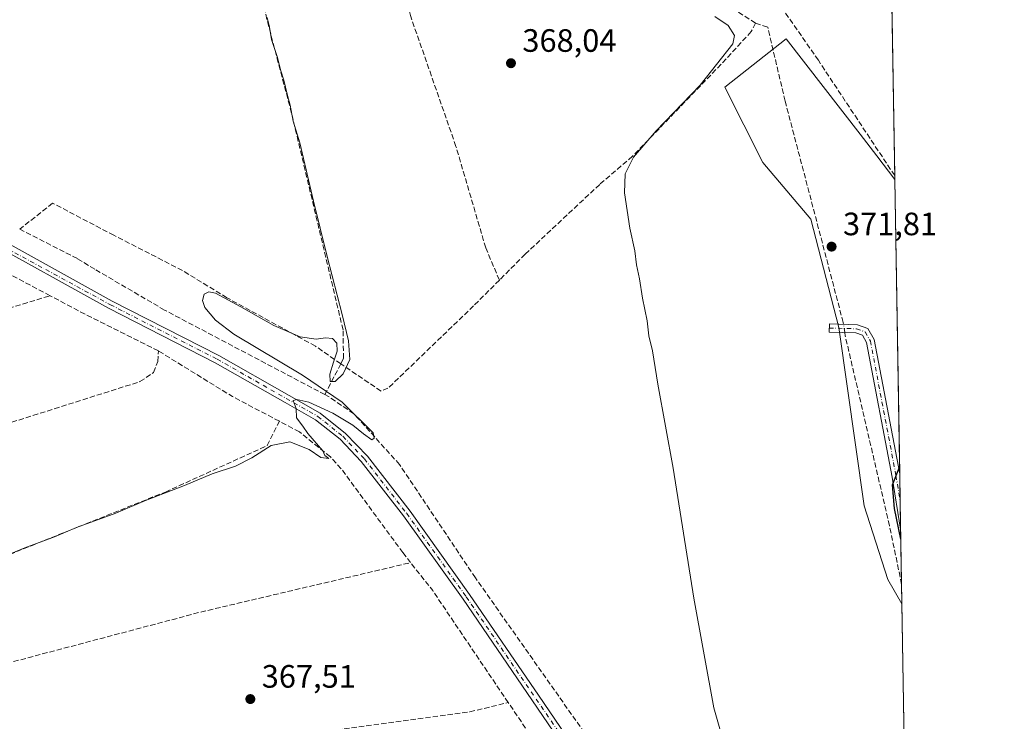
# Model space of a CAD drawing. Units: metres. Extents: x 615032 to 618519, y 4683108 to 4685482.
# Drawn here: x 618200 to 618505, y 4685011 to 4685228 of the extents above; entities that cross this region are included whole.
import ezdxf

# ---------------------------------------------------------------- set-up
doc = ezdxf.new("R2010")
doc.units = ezdxf.units.M
doc.header["$MEASUREMENT"] = 0
doc.linetypes.add('DGN Style 3', pattern=[2.307223458686699, 1.648016756204785, -0.6592067024819142])
doc.linetypes.add('DGN Style 4', pattern=[2.6384748266838614, 1.318413404963828, -0.6592067024819142, 0.001648016756204785, -0.6592067024819142])
for name, color, linetype, lineweight in [('Arbolado forestal CxS', 92, 'Continuous', 0), ('Camino Cxs', 7, 'Continuous', 0), ('Camino eje', 30, 'DGN Style 4', 13), ('Comarca CxS', 21, 'Continuous', 0), ('Comunidad Autónoma CxS', 142, 'Continuous', 0), ('Corriente artificial lineal', 4, 'DGN Style 3', 13), ('Corriente artificial lineal oculto', 135, 'DGN Style 4', 13), ('Cultivos herbáceos CxS', 92, 'Continuous', 0), ('Curva de nivel maestra', 30, 'Continuous', 30), ('Curva de nivel normal', 30, 'Continuous', 0), ('Entidad de ámbito territorial CxS', 92, 'Continuous', 0), ('Municipio CxS', 4, 'Continuous', 0), ('Núcleo urbano CxS', 7, 'Continuous', 0), ('Pista no pavimentada Cxs', 111, 'Continuous', 0), ('Pista no pavimentada eje', 91, 'DGN Style 4', 0), ('Provincia CxS', 1, 'Continuous', 0), ('Punto de cota en terreno', 7, 'Continuous', 0), ('Rótulo de punto de cota en terreno', 7, 'Continuous', 0)]:
    doc.layers.add(name, color=color, linetype=linetype, lineweight=lineweight)
doc.styles.add('Style-Arial', font='txt')

# ---------------------------------------------------------------- blocks, each defined once
blk = doc.blocks.new('*U4')
at = {"layer": 'Arbolado forestal CxS', "color": 92, "linetype": 'Continuous', "lineweight": 0}
blk.add_polyline3d([(618471.2691000003, 4685178.8005, 372.7932000000001), (618473.4880999997, 4685047.3882, 373.8208000000013), (618469.1319000004, 4685054.913699999, 373.2630999999965), (618461.7753, 4685077.765699999, 372.9483999999939), (618453.9770000001, 4685132.9211, 372.6757999999973), (618445.2254999997, 4685166.4681, 372.1401999999944), (618430.3579000002, 4685184.0341, 372.5274999999965), (618418.5821000002, 4685207.369899999, 370.7397000000055), (618437.6174, 4685222.3037, 371.5850000000065), (618460.5147000002, 4685192.822100001, 372.1352000000043), (618465.7380999997, 4685186.096700001, 372.6073000000033)], close=True, dxfattribs=at)
blk = doc.blocks.new('*U9')
at = {"layer": 'Cultivos herbáceos CxS', "color": 92, "linetype": 'Continuous', "lineweight": 0}
blk.add_polyline3d([(618468.5206000004, 4685341.5678, 371.227899999998), (618471.2691000003, 4685178.8005, 372.7932000000001), (618465.7380999997, 4685186.096700001, 372.6073000000033), (618460.5147000002, 4685192.822100001, 372.1352000000043), (618437.6174, 4685222.3037, 371.5850000000065), (618418.5821000002, 4685207.369899999, 370.7397000000055), (618430.3579000002, 4685184.0341, 372.5274999999965), (618445.2254999997, 4685166.4681, 372.1401999999944), (618453.9770000001, 4685132.9211, 372.6757999999973), (618461.7753, 4685077.765699999, 372.9483999999939), (618469.1319000004, 4685054.913699999, 373.2630999999965), (618473.4880999997, 4685047.3882, 373.8208000000013), (618476.6769000003, 4684858.539799999, 372.9088000000047), (618421.1292000003, 4684941.1567, 369.9542999999976), (618393.9521000005, 4684924.499100001, 370.9103999999934), (618401.6667, 4684898.663899999, 372.0899000000064), (618404.0321000004, 4684890.7437, 372.3242999999929), (618311.5371000003, 4684878.030099999, 372.2973000000056), (618301.0141000003, 4684869.2643, 373.0911999999953), (618294.8810999999, 4684855.348099999, 373.2915999999968), (618298.6288999999, 4684889.095699999, 371.9559000000008), (618186.4663000006, 4684976.871099999, 369.0286999999953)], dxfattribs=at)
blk = doc.blocks.new('5PATER')
at = {"layer": 'Núcleo urbano CxS', "linetype": 'Continuous', "lineweight": 0}
h = blk.add_hatch(color=51, dxfattribs=at)
edge = h.paths.add_edge_path()
edge.add_ellipse((0, 0), major_axis=(-0.1095731443231308, -0.1110710700762829), ratio=0.9994222409660322, start_angle=0, end_angle=360)

msp = doc.modelspace()

# ---------------------------------------------------------------- linework, layer by layer
at = {"layer": 'Arbolado forestal CxS', "color": 92, "linetype": 'Continuous', "lineweight": 0, "extrusion": (-0.000404847069395798, 0.02397544330174866, 0.999712465770701), "elevation": 112451.5384183365, "flags": 128}
msp.add_lwpolyline([(-697485.3242400843, -4672716.139068219), (-697485.3242400843, -4672624.958757981)], dxfattribs=at)
at = {"layer": 'Arbolado forestal CxS', "color": 92, "linetype": 'Continuous', "lineweight": 0, "extrusion": (-6.742216276496355e-05, 0.003993768883168265, 0.9999920226003605), "elevation": 19044.43514333182, "flags": 128}
msp.add_lwpolyline([(618472.8319764041, 4685048.964186833), (618472.9760787031, 4685040.42831876)], dxfattribs=at)
at = {"layer": 'Arbolado forestal CxS', "color": 92, "linetype": 'Continuous', "lineweight": 0, "extrusion": (0.000417676059748906, -0.02473317249085452, 0.9996940010449432), "elevation": -115243.6498053645, "flags": 128}
msp.add_lwpolyline([(697491.7564059985, 4672547.42924628), (697491.7564059985, 4672538.850898762)], dxfattribs=at)
at = {"layer": 'Arbolado forestal CxS', "color": 92, "linetype": 'Continuous', "lineweight": 0, "extrusion": (0.0005892774500749621, -0.03489381781555443, 0.9993908515842748), "elevation": -162740.9727535148, "flags": 128}
msp.add_lwpolyline([(697493.8597227843, 4671125.437586682), (697493.8597227843, 4671108.287996555)], dxfattribs=at)
at = {"layer": 'Arbolado forestal CxS', "color": 92, "linetype": 'Continuous', "lineweight": 0, "extrusion": (0.001068604664120168, -0.06329880282965526, 0.997994047900289), "elevation": -295523.9162858635, "flags": 128}
msp.add_lwpolyline([(697466.6528308283, 4664594.390710289), (697466.6528308284, 4664588.353541634)], dxfattribs=at)
at = {"layer": 'Arbolado forestal CxS', "color": 92, "linetype": 'Continuous', "lineweight": 0}
msp.add_polyline3d([(618471.2691000003, 4685178.8005, 372.7932000000001), (618465.7380999997, 4685186.096700001, 372.6073000000033), (618460.5147000002, 4685192.822100001, 372.1352000000043), (618437.6174, 4685222.3037, 371.5850000000065), (618418.5821000002, 4685207.369899999, 370.7397000000055), (618430.3579000002, 4685184.0341, 372.5274999999965), (618445.2254999997, 4685166.4681, 372.1401999999944), (618453.9770000001, 4685132.9211, 372.6757999999973), (618461.7753, 4685077.765699999, 372.9483999999939), (618469.1319000004, 4685054.913699999, 373.2630999999965), (618473.4880999997, 4685047.3882, 373.8208000000013)], dxfattribs=at)
at = {"layer": 'Camino Cxs', "color": 7, "linetype": 'Continuous', "lineweight": 0, "extrusion": (0.0005228051724630505, -0.03096349373016229, 0.9995203793474017), "elevation": -144367.7638052874, "flags": 128}
msp.add_lwpolyline([(697479.0681966596, 4671748.712207958), (697479.0681966594, 4671731.591257596)], dxfattribs=at)
at = {"layer": 'Camino Cxs', "color": 7, "linetype": 'Continuous', "lineweight": 0}
msp.add_polyline3d([(618472.8081, 4685087.659299999, 375.7580000000016), (618473.0970000001, 4685070.549100001, 375.2277999999933), (618470.4600999998, 4685086.630100001, 375.1595999999991), (618462.5401, 4685128.3101, 372.934500000003), (618461.2301000003, 4685130.590100001, 372.8282000000036), (618459.2200999996, 4685131.3201, 372.7648999999947), (618450.9301000005, 4685131.550100001, 372.7673000000068), (618451.0000999998, 4685134.050100001, 372.7274999999936), (618459.6901000004, 4685133.800100001, 372.6797999999981), (618462.9401000004, 4685132.630100001, 372.8025999999954), (618464.9101, 4685129.200099999, 373.0176999999967)], close=True, dxfattribs=at)
msp.add_polyline3d([(618473.0970000001, 4685070.549100001, 375.2277999999933), (618470.4600999998, 4685086.630100001, 375.1595999999991), (618462.5401, 4685128.3101, 372.934500000003), (618461.2301000003, 4685130.590100001, 372.8282000000036), (618459.2200999996, 4685131.3201, 372.7648999999947), (618450.9301000005, 4685131.550100001, 372.7673000000068), (618451.0000999998, 4685134.050100001, 372.7274999999936), (618459.6901000004, 4685133.800100001, 372.6797999999981), (618462.9401000004, 4685132.630100001, 372.8025999999954), (618464.9101, 4685129.200099999, 373.0176999999967), (618472.8081, 4685087.659399999, 375.7580000000016)], dxfattribs=at)
at = {"layer": 'Camino eje', "color": 30, "linetype": 'DGN Style 4', "lineweight": 13}
msp.add_polyline3d([(618450.9650999998, 4685132.800100001, 372.75), (618459.4550999999, 4685132.5601, 372.7323999999935), (618462.0850999998, 4685131.610099999, 372.8122000000003), (618463.7251000004, 4685128.755100001, 372.9772999999986), (618471.6350999996, 4685087.140100001, 375.382500000007), (618472.9522000002, 4685079.123600001, 375.6160999999993)], dxfattribs=at)
at = {"layer": 'Comarca CxS', "color": 21, "linetype": 'Continuous', "lineweight": 0, "flags": 128}
msp.add_lwpolyline([(615032.2500008575, 4685424.789983141), (618466.1500008818, 4685481.959983142), (618479.7586007435, 4684676.038910137), (618479.7947591873, 4684673.89789931), (618486.5017577346, 4684276.699704377)], dxfattribs=at)
at = {"layer": 'Comunidad Autónoma CxS', "color": 142, "linetype": 'Continuous', "lineweight": 0, "flags": 128}
msp.add_lwpolyline([(615542.1159519304, 4683119.471344183), (615070.2100008554, 4683111.619983164), (615064.6355487767, 4683451.310586778), (615061.3933673867, 4683648.879520525), (615032.2500008575, 4685424.789983141), (618466.1500008818, 4685481.959983142), (618479.7586007435, 4684676.038910137), (618479.7947591873, 4684673.89789931), (618486.5017577346, 4684276.699704377), (618505.2100008815, 4683168.769983164), (616569.6887898946, 4683136.567604543), (616421.9860000005, 4683134.110200001), (615863.3146006593, 4683124.815304233)], close=True, dxfattribs=at)
at = {"layer": 'Corriente artificial lineal', "color": 4, "linetype": 'DGN Style 3', "lineweight": 13, "extrusion": (-0.01469116518234762, 0.007798268453300261, 0.9998616687695931), "elevation": 27816.63203212911, "flags": 128}
msp.add_lwpolyline([(618148.1698356085, 4685068.337210824), (618099.4816202513, 4685094.177996563)], dxfattribs=at)
at = {"layer": 'Corriente artificial lineal', "color": 4, "linetype": 'DGN Style 3', "lineweight": 13, "extrusion": (0.1854060972844491, -0.6532546092476452, 0.7340865034765698), "elevation": -2945704.907534781, "flags": 128}
msp.add_lwpolyline([(1873790.342095263, 3184958.868740444), (1873902.918781125, 3184957.867055702), (1873928.438142352, 3184958.564200007)], dxfattribs=at)
at = {"layer": 'Corriente artificial lineal', "color": 4, "linetype": 'DGN Style 3', "lineweight": 13, "extrusion": (0.2577948264399872, 0.5382161960013065, 0.8024120847935058), "elevation": 2681282.156947101, "flags": 128}
msp.add_lwpolyline([(1466314.023409848, -3604618.84852457), (1466339.019814122, -3604619.321068157), (1466351.642153966, -3604619.966877727)], dxfattribs=at)
at = {"layer": 'Corriente artificial lineal', "color": 4, "linetype": 'DGN Style 3', "lineweight": 13, "extrusion": (0.1665284859324953, 0.3262027916450054, 0.9305159870179748), "elevation": 1631594.488025261, "flags": 128}
msp.add_lwpolyline([(1579566.936883252, -4144313.873447207), (1579583.396761474, -4144314.109896895), (1579610.248661852, -4144316.439718123)], dxfattribs=at)
at = {"layer": 'Corriente artificial lineal', "color": 4, "linetype": 'DGN Style 3', "lineweight": 13, "extrusion": (-0.008859565390007316, -0.01733271988115045, 0.9998105245108305), "elevation": -86318.43514294714, "flags": 128}
msp.add_lwpolyline([(-1581821.523196778, 4452308.400580037), (-1581821.523196777, 4452297.648356493)], dxfattribs=at)
at = {"layer": 'Corriente artificial lineal', "color": 4, "linetype": 'DGN Style 3', "lineweight": 13, "extrusion": (-0.03480706541343506, 0.1523710513795101, 0.9877102464279733), "elevation": 692707.2607735601, "flags": 128}
msp.add_lwpolyline([(-1645971.981580263, -4375203.390687128), (-1646087.629655737, -4375207.363275199), (-1646154.113837736, -4375207.793228362)], dxfattribs=at)
at = {"layer": 'Corriente artificial lineal', "color": 4, "linetype": 'DGN Style 3', "lineweight": 13, "extrusion": (-0.2125026622390922, -0.1226260916707834, 0.9694356400415898), "elevation": -705550.5560199216, "flags": 128}
msp.add_lwpolyline([(-3748801.4044374, 2789341.804728717), (-3748843.13022684, 2789338.749856224), (-3748854.061980304, 2789337.122764698)], dxfattribs=at)
at = {"layer": 'Corriente artificial lineal', "color": 4, "linetype": 'DGN Style 3', "lineweight": 13, "extrusion": (-0.01644621370736963, 0.02433927271988696, 0.9995684678190677), "elevation": 104227.5199184375, "flags": 128}
msp.add_lwpolyline([(-3135376.354531037, -3534119.013422331), (-3135376.354531037, -3534160.862235677)], dxfattribs=at)
at = {"layer": 'Corriente artificial lineal', "color": 4, "linetype": 'DGN Style 3', "lineweight": 13}
for points in [[(618299.6228999998, 4685121.7423, 365.4027999999962), (618300.4600999998, 4685123.380100001, 365.2844999999944), (618300.3201000001, 4685132.220100001, 365.3839000000008), (618284.3800999997, 4685199.3201, 365.4060999999929), (618276.7500999998, 4685228.3301, 365.0133999999962), (618271.6001000004, 4685252.130100001, 365.6285000000062), (618265.3093999998, 4685276.8684, 365.4330999999947), (618257.7687999997, 4685306.7664, 365.2354999999953), (618251.8156000003, 4685320.657099999, 365.1051000000007), (618247.0531000001, 4685323.964400001, 364.8148999999976), (618240.9676999999, 4685324.361199999, 364.4323000000004), (618232.0624000002, 4685322.363600001, 364.2914000000019), (618214.0701000001, 4685311.6801, 364.1566000000021), (618167.1601, 4685285.0101, 361.3871999999974), (618115.9501, 4685254.960100001, 360.417300000001), (618086.6300999997, 4685240.770099999, 359.9032000000007), (618071.7001, 4685232.710100001, 359.6040999999968)], [(618428.1500000004, 4685227.25, 371.3108000000066), (618384.9400000004, 4685254.210000001, 370.3993999999948), (618324.5700000003, 4685291.220000001, 367.5246000000043), (618301.0307999998, 4685306.127800001, 366.7014999999956)], [(618471.2489999998, 4685179.991800001, 372.9226999999955), (618447.5900999998, 4685215.690099999, 371.8562999999995), (618435.0201000003, 4685233.8201, 371.7937999999995), (618413.1901000004, 4685262.3301, 370.3856999999989), (618381.9764, 4685305.57, 368.1974999999948)], [(618348.7750000004, 4685147.65, 367.136599999998), (618344.5301000001, 4685157.630100001, 367.0853999999963), (618335.3101000005, 4685189.050100001, 367.0730999999942), (618321.1801000005, 4685229.600099999, 367.0436000000045), (618315.1901000004, 4685259.1601, 367.5250999999989), (618303.0897000004, 4685299.2983, 367.2167999999947)], [(618428.1500000004, 4685227.25, 371.3108000000066), (618426.8300000001, 4685224.59, 370.9615999999951), (618417.4699999997, 4685214.470000001, 370.0124999999971), (618390.0199999996, 4685185.970000001, 370.0378999999957), (618379.8399999999, 4685177.27, 368.3555999999954), (618356.7800000003, 4685155.67, 368.3781000000017), (618348.7750000004, 4685147.65, 367.136599999998)], [(618455.3761, 4685133.9242, 372.6006000000052), (618455.2800000003, 4685134.539999999, 372.5737999999984), (618437.29, 4685203.09, 371.7275999999983), (618431.9000000004, 4685225.99, 371.4968999999983), (618428.1500000004, 4685227.25, 371.3108000000066)], [(618299.6228999998, 4685121.7423, 365.4027999999962), (618291.75, 4685127.189999999, 365.1609999999928), (618264.3499999996, 4685142.180000001, 364.9720999999991), (618250.5999999996, 4685150.59, 363.6978999999992), (618229.3300000001, 4685161.51, 363.4152999999933), (618210.3300000001, 4685171.460000001, 363.3470999999991), (618200.1437999997, 4685163.403000001, 362.9320000000007)], [(618294.7301000003, 4685112.170100001, 365.1934999999939), (618245.0201000003, 4685138.350099999, 364.0105999999942), (618223.4200999998, 4685151.0101, 363.5794000000024), (618218.0100999996, 4685154.300100001, 363.257500000007), (618200.1437999997, 4685163.403000001, 362.9320000000007)], [(618348.7750000004, 4685147.65, 367.136599999998), (618340.7699999996, 4685139.630000001, 366.733699999997), (618314.25, 4685114.130000001, 366.6726999999955), (618312.0899999999, 4685113.27, 366.7543000000005), (618300.5800000001, 4685121.08, 365.3657999999996), (618299.6228999998, 4685121.7423, 365.4027999999962)], [(618473.3864000002, 4685053.4124, 374.2029999999941), (618469.6299999999, 4685071.600000001, 374.1426000000066), (618455.9299999997, 4685130.34, 372.7347000000009), (618455.7647000002, 4685131.415999999, 372.6995000000024)], [(618098.0301000001, 4685070.620100001, 363.9254999999976), (618164.6700999998, 4685093.170100001, 363.1784999999945), (618237.3901000004, 4685116.190099999, 363.2854999999981), (618241.6401000004, 4685119.020099999, 363.4398999999976), (618242.9200999998, 4685122.4101, 363.3133999999991), (618243.1001000004, 4685125.7401, 363.5671000000002)], [(618385.7642999999, 4684992.381899999, 368.3546000000061), (618341.3300999999, 4685055.450099999, 366.9863999999943), (618317.8501000004, 4685090.5001, 366.6445999999996), (618303.6700999998, 4685106.2501, 366.1401000000042), (618295.8101000005, 4685111.600099999, 365.219299999997), (618294.7301000003, 4685112.170100001, 365.1934999999939)], [(618126.3901000004, 4685034.4001, 365.2682000000059), (618245.2701000003, 4685082.020099999, 364.6196999999956), (618276.8601000002, 4685096.390100001, 364.733699999997), (618280.5900999998, 4685103.920100001, 364.5069999999978)], [(618321.2801000001, 4685060.1501, 366.1692999999942), (618318.8501000004, 4685063.2401, 366.1186000000016), (618299.7500999998, 4685089.2401, 365.8871999999974), (618296.4001000002, 4685092.920100001, 365.7201999999961), (618286.8400999998, 4685100.630100001, 364.9737000000023), (618280.5900999998, 4685103.920100001, 364.5069999999978)], [(618172.2456, 4684989.8169, 368.2844999999944), (618216.1001000004, 4684997.090100001, 367.8649000000005), (618339.5900999998, 4685013.960100001, 367.9915000000037), (618351.5301000001, 4685016.8101, 367.3179999999993)]]:
    msp.add_polyline3d(points, dxfattribs=at)
at = {"layer": 'Corriente artificial lineal oculto', "color": 135, "linetype": 'DGN Style 4', "lineweight": 13, "extrusion": (-0.005961337517840362, 0.03847716613344415, 0.9992416975593733), "elevation": 176956.1731782792, "flags": 128}
msp.add_lwpolyline([(-1328481.915551582, -4531750.916567705), (-1328481.915551582, -4531753.456618573)], dxfattribs=at)
at = {"layer": 'Cultivos herbáceos CxS', "color": 92, "linetype": 'Continuous', "lineweight": 0, "extrusion": (-0.0001782757542169642, 0.01055743589167578, 0.9999442528287009), "elevation": 49726.13088662796, "flags": 128}
msp.add_lwpolyline([(618468.6052564546, 4685076.015740957), (618471.3056574828, 4684916.107729078)], dxfattribs=at)
at = {"layer": 'Cultivos herbáceos CxS', "color": 92, "linetype": 'Continuous', "lineweight": 0, "extrusion": (0.00182284494687607, -0.1080375694224438, 0.9941451407262374), "elevation": -504677.3421396379, "flags": 128}
msp.add_lwpolyline([(697421.8645775237, 4646753.910378092), (697421.8645775237, 4646752.711891566)], dxfattribs=at)
at = {"layer": 'Cultivos herbáceos CxS', "color": 92, "linetype": 'Continuous', "lineweight": 0, "extrusion": (0.0002247827319890079, -0.01331307949359661, 0.9999113517643055), "elevation": -61859.59848861027, "flags": 128}
msp.add_lwpolyline([(618473.388436431, 4684639.013069738), (618475.9719944014, 4684486.011710303)], dxfattribs=at)
at = {"layer": 'Cultivos herbáceos CxS', "color": 92, "linetype": 'Continuous', "lineweight": 0}
msp.add_polyline3d([(618471.2691000003, 4685178.8005, 372.7932000000001), (618465.7380999997, 4685186.096700001, 372.6073000000033), (618460.5147000002, 4685192.822100001, 372.1352000000043), (618437.6174, 4685222.3037, 371.5850000000065), (618418.5821000002, 4685207.369899999, 370.7397000000055), (618430.3579000002, 4685184.0341, 372.5274999999965), (618445.2254999997, 4685166.4681, 372.1401999999944), (618453.9770000001, 4685132.9211, 372.6757999999973), (618461.7753, 4685077.765699999, 372.9483999999939), (618469.1319000004, 4685054.913699999, 373.2630999999965), (618473.4880999997, 4685047.3882, 373.8208000000013)], dxfattribs=at)
at = {"layer": 'Curva de nivel maestra', "color": 30, "linetype": 'Continuous', "lineweight": 30, "elevation": 375, "flags": 128}
msp.add_lwpolyline([(618473.1503, 4685067.395), (618471.2000000002, 4685076.870100001), (618470.54, 4685084.2601), (618472.7400000002, 4685089.720100001), (618472.7726999996, 4685089.754899999)], dxfattribs=at)
at = {"layer": 'Curva de nivel normal', "color": 30, "linetype": 'Continuous', "lineweight": 0, "flags": 128}
for points, elevation in [([(618191.8799999999, 4685060.700099999), (618201.7300000006, 4685064.7301), (618210.9600000001, 4685068.1501), (618217.7300000006, 4685070.9801), (618229.9800000006, 4685075.460100001), (618239.1100000005, 4685079.370100001), (618251.1699999999, 4685084.0801), (618259.7800000003, 4685087.670100001), (618266.9800000006, 4685090.0701), (618272.0800000001, 4685092.640100001), (618278.04, 4685096.390100001), (618283.8700000001, 4685097.520099999), (618289.8099999996, 4685095.200099999), (618293.4199999999, 4685092.7501), (618295.9699999997, 4685092.420100001), (618294.7000000002, 4685093.3101), (618294.04, 4685094.790100001), (618289.4299999997, 4685100.1801), (618287.8600000005, 4685102.440099999), (618285.9400000004, 4685104.950099999), (618285.7999999998, 4685107.9101), (618284.9199999999, 4685110.3201), (618286.0199999996, 4685110.710100001), (618289.7199999997, 4685109.800100001), (618297.1399999997, 4685106.4301), (618303.3300000001, 4685102.7601), (618306.6699999999, 4685100.0801), (618309.2300000006, 4685098.220100001), (618309.9900000002, 4685098.6801), (618309.6699999999, 4685100.3201), (618300.0599999996, 4685109.840100001), (618287.7999999998, 4685118.170100001), (618266.54, 4685130.9101), (618260.7800000003, 4685135.270099999), (618257.4699999997, 4685139.130100001), (618256.7999999998, 4685141.340100001), (618257.2800000003, 4685143.270099999), (618258.7699999996, 4685144.020099999), (618260.7999999998, 4685143.5601), (618268.6100000005, 4685139.340100001), (618278.8600000005, 4685133.630100001), (618287.0599999996, 4685130.050100001), (618292.0099999999, 4685129.340100001), (618294.9299999997, 4685129.800100001), (618297.0199999996, 4685129.550100001), (618298.3600000005, 4685128.110099999), (618298.4600000001, 4685125.6501), (618297.4199999999, 4685122.200099999), (618296.2599999999, 4685118.5601), (618296.3099999996, 4685116.200099999), (618297.8399999999, 4685116.2401), (618300.3499999996, 4685118.5701), (618302.4600000001, 4685123.100099999), (618302.0300000003, 4685128.840100001), (618300.0899999999, 4685137.0101), (618295.3700000001, 4685154.960100001), (618291.1299999999, 4685172.120100001), (618286.9400000004, 4685190.170100001), (618284.9000000004, 4685196.9001), (618283.9500000002, 4685201.840100001), (618283.0999999996, 4685204.790100001), (618282.0199999996, 4685209.540100001), (618281.04, 4685212.390100001), (618279.8700000001, 4685216.9101), (618278.1399999997, 4685222.120100001), (618277.5800000001, 4685225.9301), (618276.8600000005, 4685228.920100001)], 364.9999999999999), ([(618415.4900000002, 4685229.2301), (618419.7000000002, 4685226.440099999), (618421.6500000004, 4685223.3301), (618421.0499999998, 4685220.7601), (618411, 4685208.050100001), (618397.3799999999, 4685193.870100001), (618390.29, 4685185.6801), (618387.75, 4685180.540100001), (618387.5099999999, 4685174.710100001), (618389.2199999997, 4685163.710100001), (618390.7300000006, 4685156.720100001), (618391.2199999997, 4685152.390100001), (618392.1500000004, 4685148.0601), (618393.0800000001, 4685142.0601), (618394.5899999999, 4685135.0601), (618395.0999999996, 4685130.390100001), (618396.2000000002, 4685125.720100001), (618397.8399999999, 4685115.390100001), (618402.5599999996, 4685089.390100001), (618409.04, 4685049.170100001), (618415.25, 4685015.170100001), (618417.8799999999, 4685005.840100001)], 370)]:
    msp.add_lwpolyline(points, dxfattribs=dict(at, elevation=elevation))
at = {"layer": 'Entidad de ámbito territorial CxS', "color": 92, "linetype": 'Continuous', "lineweight": 0, "flags": 128}
msp.add_lwpolyline([(615032.2500008575, 4685424.789983141), (618466.1500008818, 4685481.959983142), (618479.7586007435, 4684676.038910137)], dxfattribs=at)
at = {"layer": 'Municipio CxS', "color": 4, "linetype": 'Continuous', "lineweight": 0, "flags": 128}
msp.add_lwpolyline([(615032.2500008575, 4685424.789983141), (618466.1500008818, 4685481.959983142), (618479.7586007435, 4684676.038910137), (618479.7947591873, 4684673.89789931), (618486.5017577346, 4684276.699704377)], dxfattribs=at)
at = {"layer": 'Pista no pavimentada Cxs', "color": 111, "linetype": 'Continuous', "lineweight": 0}
for points in [[(618413.4079999998, 4684939.8979, 370.2897999999986), (618399.0401, 4684960.280099999, 369.5310999999929), (618381.0100999996, 4684985.030099999, 368.8335999999982), (618358.8400999998, 4685017.6501, 367.821100000001), (618337.5000999998, 4685048.8201, 366.959799999997), (618319.0701000001, 4685074.610099999, 366.4278000000049), (618305.9801000003, 4685091.460100001, 365.8524000000034), (618299.4101, 4685098.340100001, 365.6475000000065), (618291.8300999999, 4685104.4001, 365.351800000004), (618282.3901000004, 4685109.690099999, 365.045499999993), (618260.6901000004, 4685122.050100001, 364.5636999999988), (618227.6601, 4685138.9101, 363.8880000000063), (618188.4401000004, 4685160.5801, 363.277900000001), (618143.9401000004, 4685184.520099999, 362.3157999999967), (618097.1501000002, 4685209.800100001, 360.9667999999947), (618059.8501000004, 4685230.110099999, 360.0469000000012), (618032.0100999996, 4685246.170100001, 359.8662999999942), (618014.1700999998, 4685255.800100001, 359.6150000000052), (617985.3201000001, 4685270.3301, 359.2038999999932)], [(618065.6201, 4685229.8101, 359.9967999999935), (618098.3400999998, 4685212.0001, 360.8672999999981), (618145.1300999997, 4685186.720100001, 362.3061000000016), (618189.6401000004, 4685162.780099999, 363.3258999999962), (618228.8400999998, 4685141.120100001, 363.8772000000026), (618261.8800999997, 4685124.2501, 364.6236999999965), (618283.6201, 4685111.870100001, 365.1034000000073), (618293.2301000003, 4685106.4801, 365.5274000000064), (618301.1101000002, 4685100.1801, 365.7581000000064), (618307.8800999997, 4685093.100099999, 365.8990999999951), (618321.0800999999, 4685076.110099999, 366.8390000000072), (618339.5500999996, 4685050.2501, 366.9542999999976), (618360.9001000002, 4685019.0601, 367.9002000000037), (618383.0601000005, 4684986.470100001, 368.792300000001), (618384.8400999998, 4684984.0101, 368.8401000000013)], [(618189.6401000004, 4685162.780099999, 363.3258999999962), (618228.8400999998, 4685141.120100001, 363.8772000000026), (618261.8800999997, 4685124.2501, 364.6236999999965), (618283.6201, 4685111.870100001, 365.1034000000073), (618293.2301000003, 4685106.4801, 365.5274000000064), (618301.1101000002, 4685100.1801, 365.7581000000064), (618307.8800999997, 4685093.100099999, 365.8990999999951), (618321.0800999999, 4685076.110099999, 366.8390000000072), (618339.5500999996, 4685050.2501, 366.9542999999976), (618360.9001000002, 4685019.0601, 367.9002000000037), (618383.0601000005, 4684986.470100001, 368.792300000001)], [(618381.0100999996, 4684985.030099999, 368.8335999999982), (618358.8400999998, 4685017.6501, 367.821100000001), (618337.5000999998, 4685048.8201, 366.959799999997), (618319.0701000001, 4685074.610099999, 366.4278000000049), (618305.9801000003, 4685091.460100001, 365.8524000000034), (618299.4101, 4685098.340100001, 365.6475000000065), (618291.8300999999, 4685104.4001, 365.351800000004), (618282.3901000004, 4685109.690099999, 365.045499999993), (618260.6901000004, 4685122.050100001, 364.5636999999988), (618227.6601, 4685138.9101, 363.8880000000063), (618188.4401000004, 4685160.5801, 363.277900000001)]]:
    msp.add_polyline3d(points, dxfattribs=at)
at = {"layer": 'Pista no pavimentada eje', "color": 91, "linetype": 'DGN Style 4', "lineweight": 0}
msp.add_polyline3d([(618063.9644999999, 4685229.2915, 360.028999999995), (618228.2500999998, 4685140.015100001, 363.8907000000036), (618261.2851, 4685123.1501, 364.5838999999978), (618292.5301000001, 4685105.440099999, 365.4281000000047), (618300.2600999996, 4685099.2601, 365.6875), (618306.9301000005, 4685092.280099999, 365.823000000004), (618320.0751, 4685075.360099999, 366.6022999999986), (618338.5251000002, 4685049.5351, 366.9517999999953), (618384.5371000003, 4684982.307499999, 368.8810999999987)], dxfattribs=at)
at = {"layer": 'Provincia CxS', "color": 1, "linetype": 'Continuous', "lineweight": 0, "flags": 128}
msp.add_lwpolyline([(615542.1159519304, 4683119.471344183), (615070.2100008554, 4683111.619983164), (615064.6355487767, 4683451.310586778), (615061.3933673867, 4683648.879520525), (615032.2500008575, 4685424.789983141), (618466.1500008818, 4685481.959983142), (618479.7586007435, 4684676.038910137), (618479.7947591873, 4684673.89789931), (618486.5017577346, 4684276.699704377), (618505.2100008815, 4683168.769983164), (616569.6887898946, 4683136.567604543), (616421.9860000005, 4683134.110200001), (615863.3146006593, 4683124.815304233)], close=True, dxfattribs=at)

# ---------------------------------------------------------------- block references
at = {"layer": 'Arbolado forestal CxS', "color": 92, "linetype": 'Continuous', "lineweight": 0}
msp.add_blockref('*U4', (0, 0), dxfattribs=at)
at = {"layer": 'Cultivos herbáceos CxS', "color": 92, "linetype": 'Continuous', "lineweight": 0}
msp.add_blockref('*U9', (0, 0), dxfattribs=at)
at = {"layer": 'Punto de cota en terreno', "color": 7, "linetype": 'Continuous', "lineweight": 0, "xscale": 10, "yscale": 10, "zscale": 10}
for p in [(618352.3600000005, 4685214.800000001, 368.0399999999936), (618451.7000000002, 4685158, 371.8099999999977), (618271.6100000005, 4685017.9, 367.5099999999948)]:
    msp.add_blockref('5PATER', p, dxfattribs=at)

# ---------------------------------------------------------------- texts
at = {"layer": 'Rótulo de punto de cota en terreno', "color": 7, "linetype": 'Continuous', "lineweight": 0, "style": 'Style-Arial'}
for s, p in [('368,04', (618355.8877999998, 4685218.3278)), ('371,81', (618455.2278000005, 4685161.527799999)), ('367,51', (618275.1377999998, 4685021.427800001))]:
    msp.add_text(s, height=7.000000000000002, dxfattribs=at).set_placement(p)

doc.saveas('drawing.dxf')
